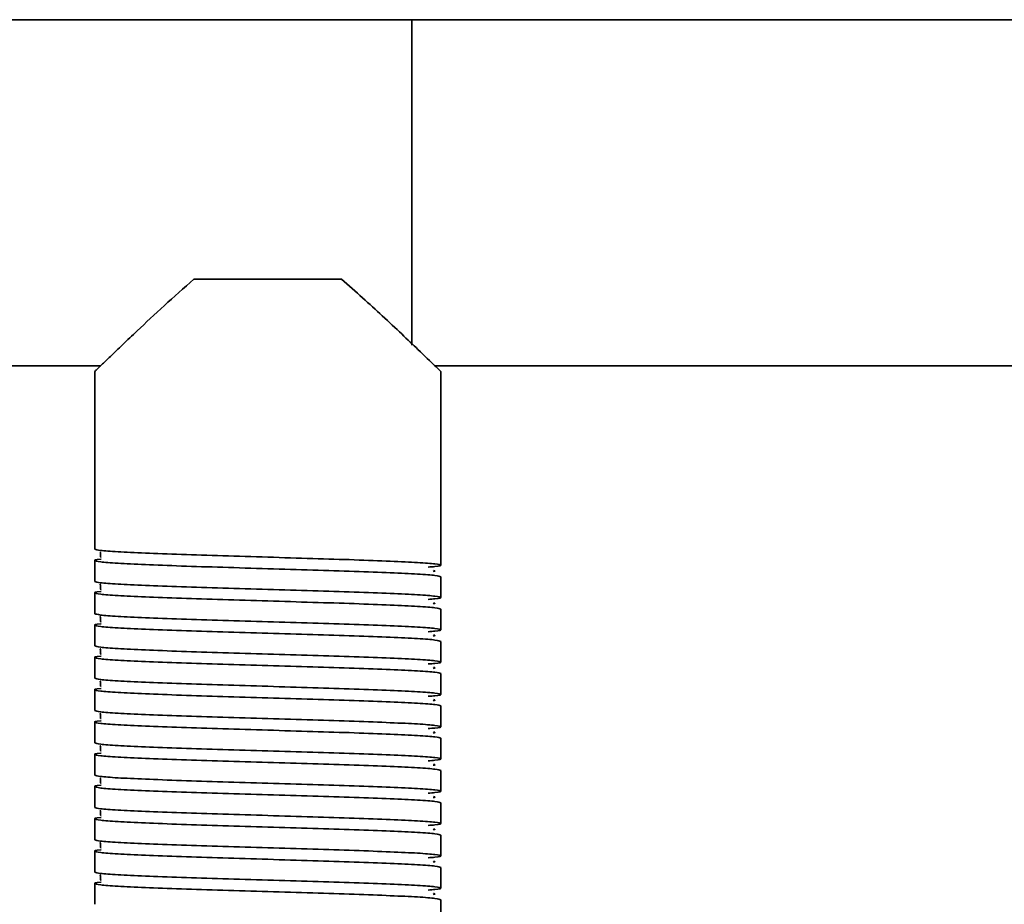
# Model space of a CAD drawing. Units: millimetres. Extents: x -411 to 6454, y 2166 to 4363.
# Drawn here: x 5815 to 5900, y 2777 to 2853 of the extents above; entities that cross this region are included whole.
import ezdxf
from ezdxf.enums import TextEntityAlignment as Align

# ---------------------------------------------------------------- set-up
doc = ezdxf.new("R2010")
doc.units = ezdxf.units.MM
doc.layers.add('FR - Functional Rig Kit', color=7, linetype='Continuous')
doc.styles.add('Annotative', font='arial.ttf')

# ---------------------------------------------------------------- blocks, each defined once
blk = doc.blocks.new('A$C41ef88c4')
at = {"color": 7, "linetype": 'Continuous', "lineweight": 35}
for p, q in [((6259.65, 721.625), (5604.65, 721.625)), ((6317.008, 721.625), (6259.65, 721.625)), ((6259.65, 693.409), (6259.65, 721.625)), ((6253.553, 699.125), (6240.747, 699.125)), ((6207.043, 691.625), (6232.667, 691.625)), ((6261.638, 691.625), (6317.008, 691.625)), ((6232.15, 691.125), (6232.15, 675.725)), ((6262.15, 677.125), (6262.15, 691.125)), ((6262.15, 677.125), (6262.15, 676.125)), ((6262.15, 674.325), (6262.15, 676.125)), ((6232.15, 674.725), (6232.15, 672.925)), ((6262.15, 671.525), (6262.15, 673.325)), ((6232.15, 671.925), (6232.15, 670.125)), ((6262.15, 668.725), (6262.15, 670.525)), ((6232.15, 669.125), (6232.15, 667.325)), ((6262.15, 665.925), (6262.15, 667.725)), ((6232.15, 666.325), (6232.15, 664.525)), ((6262.15, 663.125), (6262.15, 664.925)), ((6232.15, 663.525), (6232.15, 661.725)), ((6262.15, 660.325), (6262.15, 662.125)), ((6232.15, 660.725), (6232.15, 658.925)), ((6262.15, 657.525), (6262.15, 659.325)), ((6232.15, 657.925), (6232.15, 656.125)), ((6262.15, 654.725), (6262.15, 656.525)), ((6232.15, 655.125), (6232.15, 653.325)), ((6262.15, 651.925), (6262.15, 653.725)), ((6232.15, 652.325), (6232.15, 650.525)), ((6262.15, 649.125), (6262.15, 650.925)), ((6232.15, 649.525), (6232.15, 647.725)), ((6262.15, 646.325), (6262.15, 648.125)), ((6232.15, 646.725), (6232.15, 644.925)), ((6262.15, 643.525), (6262.15, 645.325))]:
    blk.add_line(p, q, dxfattribs=at)
for points, knots in [([(6240.747, 699.125), (6239.874, 698.357), (6238.101, 696.797), (6236.069, 694.879), (6234.533, 693.42), (6233.521, 692.448), (6232.788, 691.742), (6232.266, 691.237), (6232.191, 691.165), (6232.15, 691.125)], [0, 0, 0, 0, 0.197121, 0.400144, 0.526494, 0.655806, 0.760217, 0.867451, 1, 1, 1, 1]), ([(6262.15, 691.125), (6262.124, 691.151), (6262.071, 691.202), (6261.518, 691.736), (6260.419, 692.797), (6258.782, 694.357), (6256.656, 696.371), (6254.771, 698.044), (6253.553, 699.125)], [0, 0, 0, 0, 0.104689, 0.213019, 0.424164, 0.571479, 0.722984, 1, 1, 1, 1]), ([(6232.15, 675.725), (6232.249, 675.687), (6232.448, 675.61), (6234.022, 675.49), (6236.421, 675.378), (6239.561, 675.257), (6243.223, 675.144), (6247.15, 675.025), (6251.076, 674.907), (6254.74, 674.794), (6257.877, 674.673), (6260.287, 674.561), (6261.815, 674.441), (6262.284, 674.326), (6262.016, 674.233), (6261.267, 674.179), (6261.058, 674.164)], [0, 0, 0, 0, 0.074579, 0.149671, 0.223821, 0.299016, 0.373309, 0.448195, 0.523082, 0.597375, 0.67257, 0.74672, 0.821812, 0.896391, 0.97097, 1, 1, 1, 1]), ([(6232.63, 675.476), (6232.627, 675.473), (6232.614, 675.455), (6232.67, 675.275), (6232.64, 675.102), (6232.615, 675.036), (6232.683, 675.025), (6232.689, 675.023)], [0, 0, 0, 0, 0.049824, 0.293756, 0.566091, 0.956914, 1, 1, 1, 1]), ([(6262.15, 673.325), (6262.051, 673.364), (6261.852, 673.441), (6260.278, 673.561), (6257.879, 673.673), (6254.739, 673.794), (6251.077, 673.907), (6247.15, 674.025), (6243.223, 674.144), (6239.561, 674.257), (6236.423, 674.378), (6234.015, 674.49), (6232.475, 674.61), (6232.05, 674.726), (6232.167, 674.803), (6232.679, 674.843), (6232.689, 674.844)], [0, 0, 0, 0, 0.076693, 0.153913, 0.230164, 0.307491, 0.383889, 0.460898, 0.537907, 0.614305, 0.691632, 0.767883, 0.845103, 0.921796, 0.998489, 1, 1, 1, 1]), ([(6261.491, 673.777), (6261.56, 673.791), (6261.729, 673.824), (6261.592, 673.858), (6261.511, 673.878)], [0, 0, 0, 0, 0.409097, 1, 1, 1, 1]), ([(6232.15, 672.925), (6232.249, 672.887), (6232.448, 672.81), (6234.022, 672.69), (6236.421, 672.578), (6239.561, 672.457), (6243.223, 672.344), (6247.15, 672.225), (6251.076, 672.107), (6254.74, 671.994), (6257.877, 671.873), (6260.287, 671.761), (6261.815, 671.641), (6262.284, 671.526), (6262.016, 671.433), (6261.267, 671.379), (6261.058, 671.364)], [0, 0, 0, 0, 0.074579, 0.149671, 0.223821, 0.299016, 0.373309, 0.448195, 0.523082, 0.597375, 0.67257, 0.74672, 0.821812, 0.896391, 0.97097, 1, 1, 1, 1]), ([(6262.15, 670.525), (6262.051, 670.564), (6261.852, 670.641), (6260.278, 670.761), (6257.879, 670.873), (6254.739, 670.994), (6251.077, 671.107), (6247.15, 671.225), (6243.223, 671.344), (6239.561, 671.457), (6236.423, 671.578), (6234.015, 671.69), (6232.475, 671.81), (6232.05, 671.926), (6232.167, 672.003), (6232.679, 672.043), (6232.689, 672.044)], [0, 0, 0, 0, 0.076693, 0.153913, 0.230164, 0.307491, 0.383889, 0.460898, 0.537907, 0.614305, 0.691632, 0.767883, 0.845103, 0.921796, 0.998489, 1, 1, 1, 1]), ([(6232.63, 672.676), (6232.627, 672.673), (6232.614, 672.655), (6232.67, 672.475), (6232.64, 672.302), (6232.615, 672.236), (6232.683, 672.225), (6232.689, 672.223)], [0, 0, 0, 0, 0.049824, 0.293756, 0.566091, 0.956914, 1, 1, 1, 1]), ([(6261.491, 670.977), (6261.56, 670.991), (6261.729, 671.024), (6261.592, 671.058), (6261.511, 671.078)], [0, 0, 0, 0, 0.409097, 1, 1, 1, 1]), ([(6232.15, 670.125), (6232.249, 670.087), (6232.448, 670.01), (6234.022, 669.89), (6236.421, 669.778), (6239.561, 669.657), (6243.223, 669.544), (6247.15, 669.425), (6251.076, 669.307), (6254.74, 669.194), (6257.877, 669.073), (6260.287, 668.961), (6261.815, 668.841), (6262.284, 668.726), (6262.016, 668.633), (6261.267, 668.579), (6261.058, 668.564)], [0, 0, 0, 0, 0.074579, 0.149671, 0.223821, 0.299016, 0.373309, 0.448195, 0.523082, 0.597375, 0.67257, 0.74672, 0.821812, 0.896391, 0.97097, 1, 1, 1, 1]), ([(6232.63, 669.876), (6232.627, 669.873), (6232.614, 669.855), (6232.67, 669.675), (6232.64, 669.502), (6232.615, 669.436), (6232.683, 669.425), (6232.689, 669.423)], [0, 0, 0, 0, 0.049824, 0.293756, 0.566091, 0.956914, 1, 1, 1, 1]), ([(6262.15, 667.725), (6262.051, 667.764), (6261.852, 667.841), (6260.278, 667.961), (6257.879, 668.073), (6254.739, 668.194), (6251.077, 668.307), (6247.15, 668.425), (6243.223, 668.544), (6239.561, 668.657), (6236.423, 668.778), (6234.015, 668.89), (6232.475, 669.01), (6232.05, 669.126), (6232.167, 669.203), (6232.679, 669.243), (6232.689, 669.244)], [0, 0, 0, 0, 0.076693, 0.153913, 0.230164, 0.307491, 0.383889, 0.460898, 0.537907, 0.614305, 0.691632, 0.767883, 0.845103, 0.921796, 0.998489, 1, 1, 1, 1]), ([(6261.491, 668.177), (6261.56, 668.191), (6261.729, 668.224), (6261.592, 668.258), (6261.511, 668.278)], [0, 0, 0, 0, 0.409097, 1, 1, 1, 1]), ([(6232.15, 667.325), (6232.249, 667.287), (6232.448, 667.21), (6234.022, 667.09), (6236.421, 666.978), (6239.561, 666.857), (6243.223, 666.744), (6247.15, 666.625), (6251.076, 666.507), (6254.74, 666.394), (6257.877, 666.273), (6260.287, 666.161), (6261.815, 666.041), (6262.284, 665.926), (6262.016, 665.833), (6261.267, 665.779), (6261.058, 665.764)], [0, 0, 0, 0, 0.074579, 0.149671, 0.223821, 0.299016, 0.373309, 0.448195, 0.523082, 0.597375, 0.67257, 0.74672, 0.821812, 0.896391, 0.97097, 1, 1, 1, 1]), ([(6232.63, 667.076), (6232.627, 667.073), (6232.614, 667.055), (6232.67, 666.875), (6232.64, 666.702), (6232.615, 666.636), (6232.683, 666.625), (6232.689, 666.623)], [0, 0, 0, 0, 0.049824, 0.293756, 0.566091, 0.956914, 1, 1, 1, 1]), ([(6262.15, 664.925), (6262.051, 664.964), (6261.852, 665.041), (6260.278, 665.161), (6257.879, 665.273), (6254.739, 665.394), (6251.077, 665.507), (6247.15, 665.625), (6243.223, 665.744), (6239.561, 665.857), (6236.423, 665.978), (6234.015, 666.09), (6232.475, 666.21), (6232.05, 666.326), (6232.167, 666.403), (6232.679, 666.443), (6232.689, 666.444)], [0, 0, 0, 0, 0.076693, 0.153913, 0.230164, 0.307491, 0.383889, 0.460898, 0.537907, 0.614305, 0.691632, 0.767883, 0.845103, 0.921796, 0.998489, 1, 1, 1, 1]), ([(6261.491, 665.377), (6261.56, 665.391), (6261.729, 665.424), (6261.592, 665.458), (6261.511, 665.478)], [0, 0, 0, 0, 0.409097, 1, 1, 1, 1]), ([(6232.15, 664.525), (6232.249, 664.487), (6232.448, 664.41), (6234.022, 664.29), (6236.421, 664.178), (6239.561, 664.057), (6243.223, 663.944), (6247.15, 663.825), (6251.076, 663.707), (6254.74, 663.594), (6257.877, 663.473), (6260.287, 663.361), (6261.815, 663.241), (6262.284, 663.126), (6262.016, 663.033), (6261.267, 662.979), (6261.058, 662.964)], [0, 0, 0, 0, 0.074579, 0.149671, 0.223821, 0.299016, 0.373309, 0.448195, 0.523082, 0.597375, 0.67257, 0.74672, 0.821812, 0.896391, 0.97097, 1, 1, 1, 1]), ([(6232.63, 664.276), (6232.627, 664.273), (6232.614, 664.255), (6232.67, 664.075), (6232.64, 663.902), (6232.615, 663.836), (6232.683, 663.825), (6232.689, 663.823)], [0, 0, 0, 0, 0.049824, 0.293756, 0.566091, 0.956914, 1, 1, 1, 1]), ([(6262.15, 662.125), (6262.051, 662.164), (6261.852, 662.241), (6260.278, 662.361), (6257.879, 662.473), (6254.739, 662.594), (6251.077, 662.707), (6247.15, 662.825), (6243.223, 662.944), (6239.561, 663.057), (6236.423, 663.178), (6234.015, 663.29), (6232.475, 663.41), (6232.05, 663.526), (6232.167, 663.603), (6232.679, 663.643), (6232.689, 663.644)], [0, 0, 0, 0, 0.076693, 0.153913, 0.230164, 0.307491, 0.383889, 0.460898, 0.537907, 0.614305, 0.691632, 0.767883, 0.845103, 0.921796, 0.998489, 1, 1, 1, 1]), ([(6261.491, 662.577), (6261.56, 662.591), (6261.729, 662.624), (6261.592, 662.658), (6261.511, 662.678)], [0, 0, 0, 0, 0.409097, 1, 1, 1, 1]), ([(6232.15, 661.725), (6232.249, 661.687), (6232.448, 661.61), (6234.022, 661.49), (6236.421, 661.378), (6239.561, 661.257), (6243.223, 661.144), (6247.15, 661.025), (6251.076, 660.907), (6254.74, 660.794), (6257.877, 660.673), (6260.287, 660.561), (6261.815, 660.441), (6262.284, 660.326), (6262.016, 660.233), (6261.267, 660.179), (6261.058, 660.164)], [0, 0, 0, 0, 0.074579, 0.149671, 0.223821, 0.299016, 0.373309, 0.448195, 0.523082, 0.597375, 0.67257, 0.74672, 0.821812, 0.896391, 0.97097, 1, 1, 1, 1]), ([(6262.15, 659.325), (6262.051, 659.364), (6261.852, 659.441), (6260.278, 659.561), (6257.879, 659.673), (6254.739, 659.794), (6251.077, 659.907), (6247.15, 660.025), (6243.223, 660.144), (6239.561, 660.257), (6236.423, 660.378), (6234.015, 660.49), (6232.475, 660.61), (6232.05, 660.726), (6232.167, 660.803), (6232.679, 660.843), (6232.689, 660.844)], [0, 0, 0, 0, 0.076693, 0.153913, 0.230164, 0.307491, 0.383889, 0.460898, 0.537907, 0.614305, 0.691632, 0.767883, 0.845103, 0.921796, 0.998489, 1, 1, 1, 1]), ([(6232.63, 661.476), (6232.627, 661.473), (6232.614, 661.455), (6232.67, 661.275), (6232.64, 661.102), (6232.615, 661.036), (6232.683, 661.025), (6232.689, 661.023)], [0, 0, 0, 0, 0.049824, 0.293756, 0.566091, 0.956914, 1, 1, 1, 1]), ([(6261.491, 659.777), (6261.56, 659.791), (6261.729, 659.824), (6261.592, 659.858), (6261.511, 659.878)], [0, 0, 0, 0, 0.409097, 1, 1, 1, 1]), ([(6232.15, 658.925), (6232.249, 658.887), (6232.448, 658.81), (6234.022, 658.69), (6236.421, 658.578), (6239.561, 658.457), (6243.223, 658.344), (6247.15, 658.225), (6251.076, 658.107), (6254.74, 657.994), (6257.877, 657.873), (6260.287, 657.761), (6261.815, 657.641), (6262.284, 657.526), (6262.016, 657.433), (6261.267, 657.379), (6261.058, 657.364)], [0, 0, 0, 0, 0.074579, 0.149671, 0.223821, 0.299016, 0.373309, 0.448195, 0.523082, 0.597375, 0.67257, 0.74672, 0.821812, 0.896391, 0.97097, 1, 1, 1, 1]), ([(6232.63, 658.676), (6232.627, 658.673), (6232.614, 658.655), (6232.67, 658.475), (6232.64, 658.302), (6232.615, 658.236), (6232.683, 658.225), (6232.689, 658.223)], [0, 0, 0, 0, 0.049824, 0.293756, 0.566091, 0.956914, 1, 1, 1, 1]), ([(6262.15, 656.525), (6262.051, 656.564), (6261.852, 656.641), (6260.278, 656.761), (6257.879, 656.873), (6254.739, 656.994), (6251.077, 657.107), (6247.15, 657.225), (6243.223, 657.344), (6239.561, 657.457), (6236.423, 657.578), (6234.015, 657.69), (6232.475, 657.81), (6232.05, 657.926), (6232.167, 658.003), (6232.679, 658.043), (6232.689, 658.044)], [0, 0, 0, 0, 0.076693, 0.153913, 0.230164, 0.307491, 0.383889, 0.460898, 0.537907, 0.614305, 0.691632, 0.767883, 0.845103, 0.921796, 0.998489, 1, 1, 1, 1]), ([(6261.491, 656.977), (6261.56, 656.991), (6261.729, 657.024), (6261.592, 657.058), (6261.511, 657.078)], [0, 0, 0, 0, 0.409097, 1, 1, 1, 1]), ([(6232.15, 656.125), (6232.249, 656.087), (6232.448, 656.01), (6234.022, 655.89), (6236.421, 655.778), (6239.561, 655.657), (6243.223, 655.544), (6247.15, 655.425), (6251.076, 655.307), (6254.74, 655.194), (6257.877, 655.073), (6260.287, 654.961), (6261.815, 654.841), (6262.284, 654.726), (6262.016, 654.633), (6261.267, 654.579), (6261.058, 654.564)], [0, 0, 0, 0, 0.074579, 0.149671, 0.223821, 0.299016, 0.373309, 0.448195, 0.523082, 0.597375, 0.67257, 0.74672, 0.821812, 0.896391, 0.97097, 1, 1, 1, 1]), ([(6232.63, 655.876), (6232.627, 655.873), (6232.614, 655.855), (6232.67, 655.675), (6232.64, 655.502), (6232.615, 655.436), (6232.683, 655.425), (6232.689, 655.423)], [0, 0, 0, 0, 0.049824, 0.293756, 0.566091, 0.956914, 1, 1, 1, 1]), ([(6262.15, 653.725), (6262.051, 653.764), (6261.852, 653.841), (6260.278, 653.961), (6257.879, 654.073), (6254.739, 654.194), (6251.077, 654.307), (6247.15, 654.425), (6243.223, 654.544), (6239.561, 654.657), (6236.423, 654.778), (6234.015, 654.89), (6232.475, 655.01), (6232.05, 655.126), (6232.167, 655.203), (6232.679, 655.243), (6232.689, 655.244)], [0, 0, 0, 0, 0.076693, 0.153913, 0.230164, 0.307491, 0.383889, 0.460898, 0.537907, 0.614305, 0.691632, 0.767883, 0.845103, 0.921796, 0.998489, 1, 1, 1, 1]), ([(6261.491, 654.177), (6261.56, 654.191), (6261.729, 654.224), (6261.592, 654.258), (6261.511, 654.278)], [0, 0, 0, 0, 0.409097, 1, 1, 1, 1]), ([(6232.15, 653.325), (6232.249, 653.287), (6232.448, 653.21), (6234.022, 653.09), (6236.421, 652.978), (6239.561, 652.857), (6243.223, 652.744), (6247.15, 652.625), (6251.076, 652.507), (6254.74, 652.394), (6257.877, 652.273), (6260.287, 652.161), (6261.815, 652.041), (6262.284, 651.926), (6262.016, 651.833), (6261.267, 651.779), (6261.058, 651.764)], [0, 0, 0, 0, 0.074579, 0.149671, 0.223821, 0.299016, 0.373309, 0.448195, 0.523082, 0.597375, 0.67257, 0.74672, 0.821812, 0.896391, 0.97097, 1, 1, 1, 1]), ([(6262.15, 650.925), (6262.051, 650.964), (6261.852, 651.041), (6260.278, 651.161), (6257.879, 651.273), (6254.739, 651.394), (6251.077, 651.507), (6247.15, 651.625), (6243.223, 651.744), (6239.561, 651.857), (6236.423, 651.978), (6234.015, 652.09), (6232.475, 652.21), (6232.05, 652.326), (6232.167, 652.403), (6232.679, 652.443), (6232.689, 652.444)], [0, 0, 0, 0, 0.076693, 0.153913, 0.230164, 0.307491, 0.383889, 0.460898, 0.537907, 0.614305, 0.691632, 0.767883, 0.845103, 0.921796, 0.998489, 1, 1, 1, 1]), ([(6232.63, 653.076), (6232.627, 653.073), (6232.614, 653.055), (6232.67, 652.875), (6232.64, 652.702), (6232.615, 652.636), (6232.683, 652.625), (6232.689, 652.623)], [0, 0, 0, 0, 0.049824, 0.293756, 0.566091, 0.956914, 1, 1, 1, 1]), ([(6261.491, 651.377), (6261.56, 651.391), (6261.729, 651.424), (6261.592, 651.458), (6261.511, 651.478)], [0, 0, 0, 0, 0.409097, 1, 1, 1, 1]), ([(6232.15, 650.525), (6232.249, 650.487), (6232.448, 650.41), (6234.022, 650.29), (6236.421, 650.178), (6239.561, 650.057), (6243.223, 649.944), (6247.15, 649.825), (6251.076, 649.707), (6254.74, 649.594), (6257.877, 649.473), (6260.287, 649.361), (6261.815, 649.241), (6262.284, 649.126), (6262.016, 649.033), (6261.267, 648.979), (6261.058, 648.964)], [0, 0, 0, 0, 0.074579, 0.149671, 0.223821, 0.299016, 0.373309, 0.448195, 0.523082, 0.597375, 0.67257, 0.74672, 0.821812, 0.896391, 0.97097, 1, 1, 1, 1]), ([(6232.63, 650.276), (6232.627, 650.273), (6232.614, 650.255), (6232.67, 650.075), (6232.64, 649.902), (6232.615, 649.836), (6232.683, 649.825), (6232.689, 649.823)], [0, 0, 0, 0, 0.049824, 0.293756, 0.566091, 0.956914, 1, 1, 1, 1]), ([(6262.15, 648.125), (6262.051, 648.164), (6261.852, 648.241), (6260.278, 648.361), (6257.879, 648.473), (6254.739, 648.594), (6251.077, 648.707), (6247.15, 648.825), (6243.223, 648.944), (6239.561, 649.057), (6236.423, 649.178), (6234.015, 649.29), (6232.475, 649.41), (6232.05, 649.526), (6232.167, 649.603), (6232.679, 649.643), (6232.689, 649.644)], [0, 0, 0, 0, 0.076693, 0.153913, 0.230164, 0.307491, 0.383889, 0.460898, 0.537907, 0.614305, 0.691632, 0.767883, 0.845103, 0.921796, 0.998489, 1, 1, 1, 1]), ([(6261.491, 648.577), (6261.56, 648.591), (6261.729, 648.624), (6261.592, 648.658), (6261.511, 648.678)], [0, 0, 0, 0, 0.409097, 1, 1, 1, 1]), ([(6232.15, 647.725), (6232.249, 647.687), (6232.448, 647.61), (6234.022, 647.49), (6236.421, 647.378), (6239.561, 647.257), (6243.223, 647.144), (6247.15, 647.025), (6251.076, 646.907), (6254.74, 646.794), (6257.877, 646.673), (6260.287, 646.561), (6261.815, 646.441), (6262.284, 646.326), (6262.016, 646.233), (6261.267, 646.179), (6261.058, 646.164)], [0, 0, 0, 0, 0.074579, 0.149671, 0.223821, 0.299016, 0.373309, 0.448195, 0.523082, 0.597375, 0.67257, 0.74672, 0.821812, 0.896391, 0.97097, 1, 1, 1, 1]), ([(6232.63, 647.476), (6232.627, 647.473), (6232.614, 647.455), (6232.67, 647.275), (6232.64, 647.102), (6232.615, 647.036), (6232.683, 647.025), (6232.689, 647.023)], [0, 0, 0, 0, 0.049824, 0.293756, 0.566091, 0.956914, 1, 1, 1, 1]), ([(6262.15, 645.325), (6262.051, 645.364), (6261.852, 645.441), (6260.278, 645.561), (6257.879, 645.673), (6254.739, 645.794), (6251.077, 645.907), (6247.15, 646.025), (6243.223, 646.144), (6239.561, 646.257), (6236.423, 646.378), (6234.015, 646.49), (6232.475, 646.61), (6232.05, 646.726), (6232.167, 646.803), (6232.679, 646.843), (6232.689, 646.844)], [0, 0, 0, 0, 0.076693, 0.153913, 0.230164, 0.307491, 0.383889, 0.460898, 0.537907, 0.614305, 0.691632, 0.767883, 0.845103, 0.921796, 0.998489, 1, 1, 1, 1]), ([(6261.491, 645.777), (6261.56, 645.791), (6261.729, 645.824), (6261.592, 645.858), (6261.511, 645.878)], [0, 0, 0, 0, 0.409097, 1, 1, 1, 1])]:
    blk.add_open_spline(points, degree=3, knots=knots, dxfattribs=at)
at = {"style": 'Annotative'}
blk.add_attdef('960I-AAA', text='', height=100, dxfattribs=at).set_placement((3440.91, 86.46), align=Align.MIDDLE_CENTER)

msp = doc.modelspace()

# ---------------------------------------------------------------- block references
at = {"layer": 'FR - Functional Rig Kit'}
msp.add_blockref('A$C41ef88c4', (-410.672, 2131.734), dxfattribs=at)

doc.saveas('drawing.dxf')
